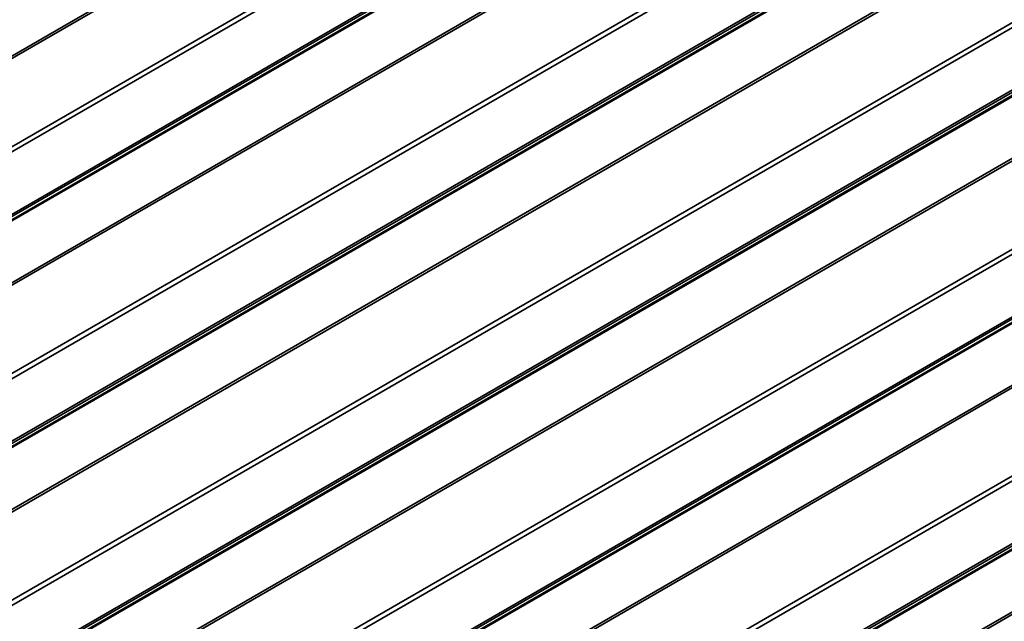
# Model space of a CAD drawing. Units: inches. Extents: x 0.6 to 33.4, y 0.6 to 21.4.
# Drawn here: x 30.7 to 31.9, y 15.1 to 15.9 of the extents above; entities that cross this region are included whole.
import ezdxf

# ---------------------------------------------------------------- set-up
doc = ezdxf.new("R2010")
doc.units = ezdxf.units.IN
doc.header["$LTSCALE"] = 2
doc.header["$MEASUREMENT"] = 0
doc.layers.add('Visible Narrow (ANSI)', color=7, linetype='Continuous', lineweight=35)

msp = doc.modelspace()

# ---------------------------------------------------------------- linework, layer by layer
at = {"layer": 'Visible Narrow (ANSI)'}
for p, q in [((32.37404, 16.83867), (26.71718, 13.57268)), ((32.37485, 16.83582), (26.71799, 13.56984)), ((32.42243, 16.74943), (26.76558, 13.48344)), ((32.42405, 16.74374), (26.7672, 13.47775)), ((32.42405, 16.66313), (26.7672, 13.39714)), ((32.42243, 16.65932), (26.76558, 13.39333)), ((32.37404, 16.62596), (26.71718, 13.35997)), ((32.37485, 16.62787), (26.71799, 13.36188)), ((32.37404, 16.54609), (26.71718, 13.2801)), ((32.37485, 16.54324), (26.71799, 13.27726)), ((32.42243, 16.45685), (26.76558, 13.19086)), ((32.42405, 16.45116), (26.7672, 13.18518)), ((32.42405, 16.37055), (26.7672, 13.10457)), ((32.42243, 16.36674), (26.76558, 13.10075)), ((32.37404, 16.33338), (26.71718, 13.06739)), ((32.37485, 16.33529), (26.71799, 13.0693)), ((32.42243, 16.16427), (26.76558, 12.89829)), ((32.42405, 16.15858), (26.7672, 12.8926)), ((32.42405, 16.07798), (26.7672, 12.81199)), ((32.42243, 16.07416), (26.76558, 12.80817)), ((32.37404, 16.0408), (26.71718, 12.77482)), ((32.37485, 16.04271), (26.71799, 12.77672)), ((32.37404, 15.96093), (26.71718, 12.69495)), ((32.37485, 15.95809), (26.71799, 12.6921)), ((31.81646, 15.92828), (29.56227, 14.62682)), ((31.81078, 15.92832), (29.56585, 14.6322)), ((32.42243, 15.87169), (26.76558, 12.60571)), ((32.42405, 15.86601), (26.7672, 12.60002)), ((32.42243, 15.78158), (26.76558, 12.5156)), ((32.42405, 15.7854), (26.7672, 12.51941)), ((32.37404, 15.74822), (26.71718, 12.48224)), ((32.37485, 15.75013), (26.71799, 12.48415)), ((32.37404, 15.66835), (26.71718, 12.40237)), ((32.37485, 15.66551), (26.71799, 12.39952)), ((32.42243, 15.57912), (26.76558, 12.31313)), ((32.42405, 15.57343), (26.7672, 12.30744)), ((32.42243, 15.489), (26.76558, 12.22302)), ((32.42405, 15.49282), (26.7672, 12.22683)), ((32.37404, 15.45565), (26.71718, 12.18966)), ((32.37485, 15.45755), (26.71799, 12.19157)), ((32.37485, 15.37293), (31.82501, 15.05549)), ((32.37404, 15.37578), (31.82859, 15.06086))]:
    msp.add_line(p, q, dxfattribs=at)

doc.saveas('drawing.dxf')
